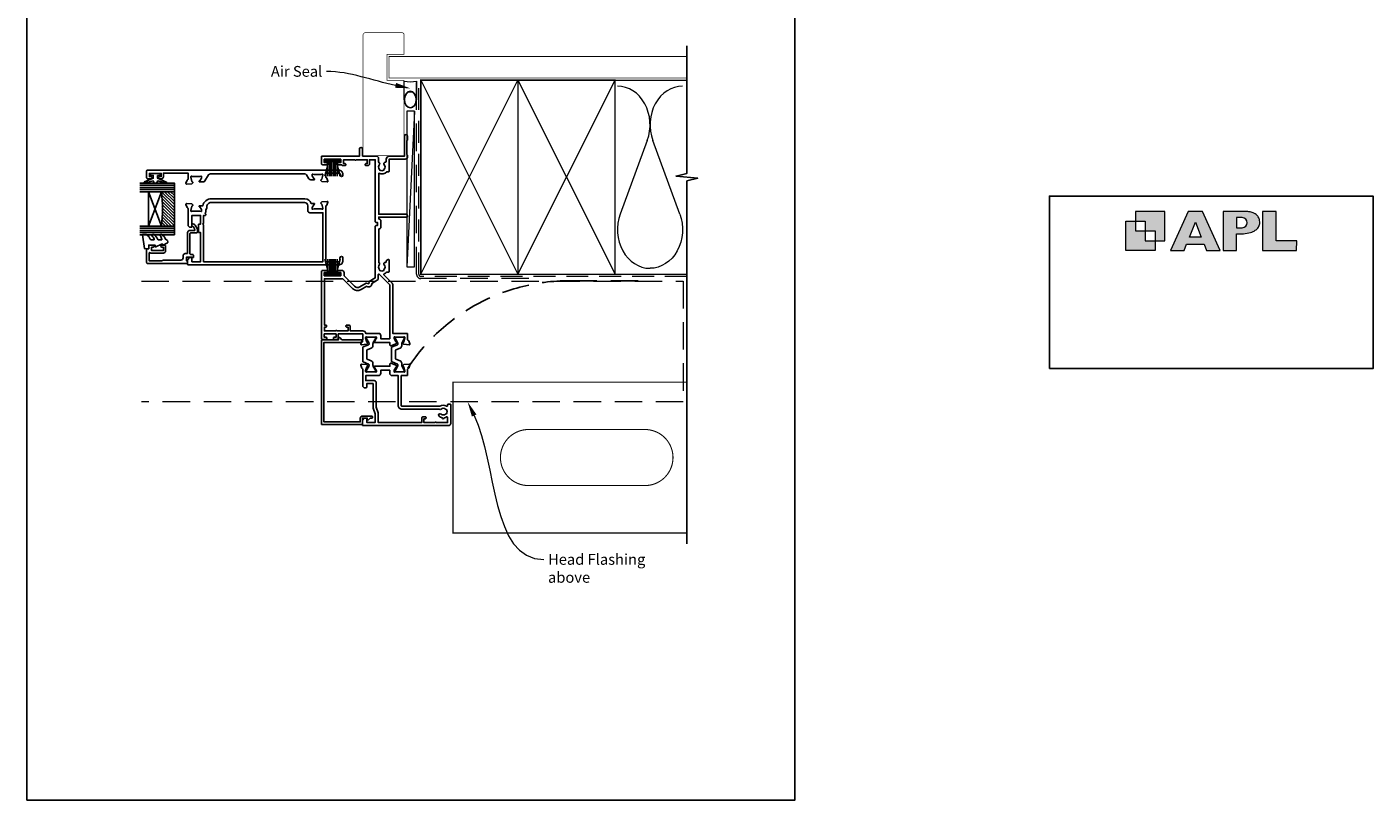
# Model space of a CAD drawing. Units: millimetres. Extents: x 23 to 1018, y -511 to 568.
# Drawn here: x 394 to 1018, y -253 to 106 of the extents above; entities that cross this region are included whole.
import ezdxf
from ezdxf import colors
from ezdxf.entities.mleader import LeaderData, LeaderLine
from ezdxf.math import Vec2, Vec3

# ---------------------------------------------------------------- set-up
doc = ezdxf.new("R2010")
doc.units = ezdxf.units.MM
doc.header["$MEASUREMENT"] = 0
doc.linetypes.add('DASHED', pattern=[19.05, 12.7, -6.35])
doc.layers.get('Defpoints').update_dxf_attribs({"color": 1})
for name, color, linetype in [('20725$0$APL Joinery', 2, 'Continuous'), ('22000$0$APL Joinery', 2, 'Continuous'), ('22310$0$APL Joinery', 2, 'Continuous'), ('22735$0$APL Joinery', 2, 'Continuous'), ('9010100$0$APL Joinery', 2, 'Continuous'), ('9010335$0$APL Joinery', 2, 'Continuous'), ('9010550l$0$APL Joinery', 2, 'Continuous'), ('APL Glass', 7, 'Continuous'), ('APL Joinery', 2, 'Continuous')]:
    doc.layers.add(name, color=color, linetype=linetype)
doc.styles.add('General notes', font='arial.ttf', dxfattribs={"height": 3.5})

# ---------------------------------------------------------------- blocks, each defined once
blk = doc.blocks.new('APL')
at = {"layer": 'APL Joinery'}
h = blk.add_hatch(color=250, dxfattribs=at)
h.paths.add_polyline_path([(-10.78, -2.25), (-10.78, 4.5), (-17.54, 4.5), (-17.54, 2.25), (-15.29, 2.25), (-15.29, 0), (-13.03, 0), (-13.03, -2.25)])
h.paths.add_polyline_path([(-13.03, -4.5), (-19.79, -4.5), (-19.79, 2.25), (-17.54, 2.25), (-17.54, 0), (-15.29, 0), (-15.29, -2.25), (-13.03, -2.25)])
h = blk.add_hatch(color=250, dxfattribs=at)
h.paths.add_polyline_path([(-9.43, -4.5), (-6.29, -4.5), (-5.71, -3.03), (-1.67, -3.03), (-1.1, -4.5), (2.06, -4.5), (-2.04, 4.5), (-5.34, 4.5)])
h.paths.add_polyline_path([(-3.68, 2.08), (-2.31, -1.42), (-5.07, -1.42)], flags=16)
h.paths.add_polyline_path([(2.72, -4.5), (5.84, -4.5), (5.84, -0.66), (6.17, -0.65), (6.59, -0.66), (6.96, -0.64), (7.43, -0.63), (7.89, -0.6), (8.33, -0.52), (8.73, -0.44), (9.12, -0.34), (9.41, -0.24), (9.69, -0.13), (9.93, -0.01), (10.2, 0.15), (10.4, 0.27), (10.58, 0.45), (10.76, 0.62), (10.92, 0.85), (11.02, 1.02), (11.12, 1.25), (11.2, 1.49), (11.23, 1.69), (11.24, 1.82), (11.24, 1.95), (11.24, 2.13), (11.21, 2.4), (11.17, 2.63), (11.09, 2.85), (11, 3.06), (10.9, 3.25), (10.76, 3.44), (10.61, 3.61), (10.39, 3.79), (10.19, 3.94), (9.98, 4.06), (9.74, 4.18), (9.47, 4.27), (9.23, 4.35), (8.99, 4.41), (8.67, 4.47), (8.47, 4.5), (8.34, 4.5), (2.72, 4.5)])
h.paths.add_polyline_path([(5.84, 0.76), (5.84, 3.09), (7.19, 3.09, -1), (7.19, 0.76)], flags=16)
h.paths.add_polyline_path([(11.9, -4.5), (19.79, -4.5), (19.8, -2.26), (15.01, -2.26), (15.01, 4.5), (11.9, 4.5)])
at = {"layer": 'APL Joinery', "color": 7, "lineweight": 9}
for points in [[(-10.78, -2.25), (-10.78, 4.5), (-17.54, 4.5), (-17.54, 2.25), (-15.29, 2.25), (-15.29, 0), (-13.03, 0), (-13.03, -2.25)], [(-1.67, -3.03), (-1.1, -4.5), (2.06, -4.5), (-2.04, 4.5), (-5.34, 4.5), (-9.43, -4.5), (-6.29, -4.5), (-5.71, -3.03)], [(15.01, 4.5), (11.9, 4.5), (11.9, -4.5), (19.79, -4.5), (19.8, -2.26), (15.01, -2.26)], [(-13.03, -4.5), (-19.79, -4.5), (-19.79, 2.25), (-17.54, 2.25), (-17.54, 0), (-15.29, 0), (-15.29, -2.25), (-13.03, -2.25)], [(-5.07, -1.42), (-3.68, 2.08), (-2.31, -1.42)]]:
    blk.add_lwpolyline(points, close=True, dxfattribs=at)
blk.add_lwpolyline([(8.34, 4.5), (2.72, 4.5), (2.72, -4.5), (5.84, -4.5), (5.84, -0.66), (6.17, -0.65), (6.59, -0.66), (6.96, -0.64), (7.43, -0.63), (7.89, -0.6), (8.33, -0.52), (8.73, -0.44), (9.12, -0.34), (9.41, -0.24), (9.69, -0.13), (9.93, -0.01), (10.2, 0.15), (10.4, 0.27), (10.58, 0.45), (10.76, 0.62), (10.92, 0.85), (11.02, 1.02), (11.12, 1.25), (11.2, 1.49), (11.23, 1.69), (11.24, 1.82), (11.24, 1.82), (11.24, 1.95), (11.24, 2.13), (11.21, 2.4), (11.17, 2.63), (11.09, 2.85), (11, 3.06), (10.9, 3.25), (10.76, 3.44), (10.61, 3.61), (10.39, 3.79), (10.19, 3.94), (9.98, 4.06), (9.74, 4.18), (9.47, 4.27), (9.23, 4.35), (8.99, 4.41), (8.67, 4.47), (8.47, 4.5), (8.34, 4.5), (8.24, 4.5)], dxfattribs=at)
blk.add_lwpolyline([(7.19, 3.09), (5.84, 3.09), (5.84, 0.76), (7.19, 0.76, 1)], format="xyb", close=True, dxfattribs=at)
blk = doc.blocks.new('sealant')
at = {"layer": 'APL Joinery', "color": 9, "lineweight": 20}
blk.add_lwpolyline([(-10.46, -7), (0, -7, -0.106806), (0, 0), (-10.46, 0)], format="xyb", dxfattribs=at)
at = {"layer": 'APL Joinery', "color": 9, "lineweight": 20, "extrusion": (0, 0, -1)}
blk.add_ellipse((-10.46, -3.5), major_axis=(4.77, 0), ratio=0.733157, start_param=-1.570796, end_param=1.570796, dxfattribs=at)
at = {"layer": 'APL Joinery', "color": 7, "lineweight": 25}
blk.add_ellipse((-10.46, -3.5), major_axis=(-4.56, 0), ratio=0.728665, dxfattribs=at)
blk = doc.blocks.new('22000$0$9100370')
at = {"layer": '22000$0$APL Joinery', "color": 8}
blk.add_lwpolyline([(3.06, 0.9, -0.131652), (2.46, 1.06), (0.75, 2.05, 0.131652), (0.55, 2.1), (0.4, 2.1, 0.414214), (0, 1.7), (0, -1.7, 0.414214), (0.4, -2.1), (0.55, -2.1, 0.131652), (0.75, -2.05), (2.46, -1.06, -0.131652), (3.06, -0.9), (3.93, -0.9, 0.305731), (5.05, -0.15), (5.81, 1.75, -0.305731), (6.18, 2), (9.82, 2, -0.305731), (10.19, 1.75), (10.95, -0.15, 0.305731), (12.07, -0.9), (12.94, -0.9, -0.131652), (13.54, -1.06), (15.25, -2.05, 0.131652), (15.45, -2.1), (15.6, -2.1, 0.414214), (16, -1.7), (16, 1.7, 0.414214), (15.6, 2.1), (15.45, 2.1, 0.131652), (15.25, 2.05), (13.54, 1.06, -0.131652), (12.94, 0.9), (12.76, 0.9, -0.305731), (12.48, 1.09), (11.49, 3.55, 0.305731), (11.12, 3.8), (4.88, 3.8, 0.305731), (4.51, 3.55), (3.52, 1.09, -0.305731), (3.24, 0.9)], format="xyb", close=True, dxfattribs=at)
blk.add_lwpolyline([(10.19, 1.75), (10.19, 1.75)], dxfattribs=at)
blk = doc.blocks.new('22000$0$19400')
at = {"layer": '22000$0$APL Joinery'}
for points in [[(27.43, -2.2), (27.46, -2.31, 0.57735), (27.88, -2.42), (28.2, -2.1, 0.176327), (28.29, -1.91), (28.5, 0.47, 0.548619), (28.1, 0.78), (26.7, 0.27, 0.265514), (26.51, 0.05, -0.361398), (26.21, -0.2), (18.42, -0.2, 0.198912), (18.21, -0.29), (17.59, -0.91, 0.198912), (17.5, -1.12), (17.5, -1.7, 0.414214), (17.8, -2), (19.5, -2), (19.5, -5), (8.42, -5, 0.087489), (8.08, -5.06), (5.5, -6), (1.5, -6), (1.5, -2), (3.2, -2, 0.414214), (3.5, -1.7), (3.5, -1.12, 0.198912), (3.41, -0.91), (2.59, -0.09, 0.198912), (2.38, 0), (0.3, 0, 0.414214), (0, -0.3), (0, -40, 0.414214), (1, -41), (9.7, -41, 0.414214), (10, -40.7), (10, -39.8, 0.414214), (9.7, -39.5), (9.24, -39.5, -0.58794), (8.99, -39.04, 0.28243), (9, -35.98), (9, -18.3, -0.414214), (9.3, -18), (23.2, -18), (23.2, -20.7, 0.414214), (23.5, -21), (26.21, -21, -0.361398), (26.51, -21.25, 0.265514), (26.7, -21.47), (28.1, -21.98, 0.548619), (28.5, -21.67), (28.29, -19.29, 0.176327), (28.2, -19.1), (27.88, -18.78, 0.57735), (27.46, -18.89), (27.43, -19, -0.267949), (27.25, -19.18), (25.34, -19.69, -0.065543), (25.26, -19.7), (25.1, -19.7, -0.6885), (24.9, -19.18, 0.213422), (25, -18.95), (25, -15.74, 0.063254), (24.99, -15.66), (24.81, -14.95, -0.490314), (25, -14.7), (25.52, -14.7, -0.137872), (25.67, -14.74), (26.93, -15.51, 0.361115), (27.03, -15.81), (27.12, -15.87, 0.407915), (27.46, -15.79, -0.255665), (27.71, -15.65), (27.89, -15.65, 0.315299), (28.07, -15.52), (28.92, -13.2, 0.520567), (28.64, -12.8), (27.5, -12.8), (27.5, -5.55, 0.585524), (27.12, -5.33), (27.03, -5.39, 0.361115), (26.93, -5.69), (25.67, -6.46, -0.137872), (25.52, -6.5), (25, -6.5, -0.490314), (24.81, -6.25), (24.99, -5.54, 0.063254), (25, -5.46), (25, -2.25, 0.213422), (24.9, -2.02, -0.6885), (25.1, -1.5), (25.26, -1.5, -0.065543), (25.34, -1.51), (27.25, -2.02, -0.267949)], [(3.2, -29.2, 0.414214), (3.5, -29.5), (3.8, -29.5, 0.414214), (4.1, -29.2), (4.1, -28.3, 0.414214), (3.3, -27.5), (1.4, -27.5), (1.4, -7.4), (5.57, -7.4, 0.087489), (5.91, -7.34), (8.49, -6.4), (19.9, -6.4, 0.414214), (20.9, -5.4), (20.9, -1.6), (23.2, -1.6), (23.2, -7.4, 0.414214), (24.3, -8.5), (25.7, -8.5), (25.7, -12.7), (24.2, -12.7, 0.414214), (23.2, -13.7), (23.2, -16.6), (9.4, -16.6, 0.414214), (7.6, -18.4), (7.6, -35.6, 0.337145), (7.66, -36.5, -0.375946), (7.64, -38.51, 0.19915), (7.46, -39.02, -0.290157), (5.54, -39.02, 0.19915), (5.36, -38.51, -0.380493), (5.36, -36.49, 1), (4.31, -35.56, 0.140358), (3.62, -37.01, 0.845478), (3.62, -37.99, 0.096764), (4.01, -39.04, -0.58794), (3.76, -39.5), (1.4, -39.5), (1.4, -34.35, 0.57735), (1.4, -33.65), (1.4, -28.5), (3.2, -28.5)]]:
    blk.add_lwpolyline(points, format="xyb", close=True, dxfattribs=at)
blk = doc.blocks.new('22000$0$19401')
at = {"layer": '22000$0$APL Joinery'}
for points in [[(42.5, -21), (39.79, -21, 0.361398), (39.49, -21.25, -0.265514), (39.3, -21.47), (37.9, -21.98, -0.548619), (37.5, -21.67), (37.71, -19.29, -0.176327), (37.8, -19.1), (38.12, -18.78, -0.57735), (38.54, -18.89), (38.57, -19, 0.267949), (38.75, -19.18), (40.66, -19.69, 0.065543), (40.74, -19.7), (40.9, -19.7, 0.6885), (41.1, -19.18, -0.213422), (41, -18.95), (41, -15.74, -0.063254), (41.01, -15.66), (41.19, -14.95, 0.490314), (41, -14.7), (40.48, -14.7, 0.137871), (40.33, -14.74), (39.07, -15.51, -0.361115), (38.97, -15.81), (38.88, -15.87, -0.407915), (38.54, -15.79, 0.255665), (38.29, -15.65), (38.11, -15.65, -0.315299), (37.93, -15.52), (37.08, -13.2, -0.520567), (37.36, -12.8), (38.5, -12.8), (38.5, -5.55, -0.585524), (38.88, -5.33), (38.97, -5.39, -0.361115), (39.07, -5.69), (40.33, -6.46, 0.137872), (40.48, -6.5), (41, -6.5, 0.490314), (41.19, -6.25), (41.01, -5.54, -0.063254), (41, -5.46), (41, -2.25, -0.213422), (41.1, -2.02, 0.6885), (40.9, -1.5), (40.74, -1.5, 0.065543), (40.66, -1.51), (38.75, -2.02, 0.267949), (38.57, -2.2), (38.54, -2.31, -0.57735), (38.12, -2.42), (37.8, -2.1, -0.176327), (37.71, -1.91), (37.5, 0.47, -0.548619), (37.9, 0.78), (39.3, 0.27, -0.265514), (39.49, 0.05, 0.361398), (39.79, -0.2), (42.5, -0.2), (42.5, 11.2), (40.5, 11.2, -0.414214), (40, 11.7), (40, 12.95, -1), (41, 12.95), (41, 12.2), (42.5, 12.2), (42.5, 17.7), (41, 17.7), (41, 16.95, -1), (40, 16.95), (40, 18.5, -0.414214), (40.5, 19), (71.5, 19, -0.414214), (72, 18.5), (72, 16.6, -1), (71, 16.6), (71, 17.7), (69.5, 17.7), (69.5, 10), (71, 10), (71, 11.1, -1), (72, 11.1), (72, 9.5, -0.414214), (71, 8.5), (69.5, 8.5), (64.64, 3.64, 0.339454), (64.33, 1.23), (66.1, -1.84), (65.81, -2.94), (66.9, -3.23), (68.5, -6), (92.45, -6, -0.414214), (92.75, -6.3), (92.75, -7), (94.25, -7), (94.25, -6.3, -0.414214), (94.55, -6), (123.3, -6), (123.3, -3.3), (121.4, -3.3, -0.414214), (120.6, -2.5), (120.6, -1.6, -0.414214), (120.9, -1.3), (121.2, -1.3, -0.414214), (121.5, -1.6), (121.5, -2.3), (123.3, -2.3), (123.3, 2.85, -0.57735), (123.3, 3.55), (123.3, 8.7), (121.5, 8.7), (121.5, 8, -0.414214), (121.2, 7.7), (120.9, 7.7, -0.414214), (120.6, 8), (120.6, 8.9, -0.267949), (121, 9.59), (121, 11.1, -1), (122, 11.1), (122, 10), (123.5, 10), (123.5, 17.7), (122, 17.7), (122, 16.6, -1), (121, 16.6), (121, 18.5, -0.414214), (121.5, 19), (124.7, 19, -0.414214), (125, 18.7), (125, 1.3), (128.3, 1.3, -1), (128.3, -0.1), (125, -0.1), (125, -6.49, -0.414214), (124, -7.49), (122.16, -7.49, -0.573784), (121.01, -7.86, 0.380493), (118.99, -7.86, -0.19915), (118.48, -8.04, 0.290157), (118.48, -9.96, -0.19915), (118.99, -10.14, 0.380493), (121.01, -10.14, -0.660805), (122.18, -10.69, 0.425323), (122.48, -11), (123.5, -11, -0.414214), (125, -12.5), (125, -19.6), (134.3, -19.6, -1), (134.3, -21), (132.62, -21, -0.198912), (132.41, -20.91), (132.19, -20.69, 0.198912), (131.98, -20.6), (125.92, -20.6, 0.198912), (125.71, -20.69), (125.49, -20.91, -0.198912), (125.28, -21), (124.8, -21, -0.414214), (123.6, -19.8), (123.6, -12.5), (118, -12.5, -0.414214), (117.7, -12.2), (117.7, -11.37, -0.31971), (117.01, -7.6), (98, -7.6), (98, -20.35, -1), (96.7, -20.35), (96.7, -7.6), (95.85, -7.6, -0.414214), (94.85, -8.6), (92.15, -8.6, -0.414214), (91.15, -7.6), (75.63, -7.6, -0.518698), (74.51, -7.86, 0.380493), (72.49, -7.86, -0.19915), (71.98, -8.04, 0.290157), (71.98, -9.96, -0.19915), (72.49, -10.14, 0.380493), (74.51, -10.14, -0.660805), (75.68, -10.69, 0.425323), (75.98, -11), (76, -11, -0.414214), (77, -12), (77, -12.2, -0.414214), (76.7, -12.5), (71.5, -12.5, -0.414214), (71.2, -12.2), (71.2, -11.37, -0.114446), (70.39, -10.11, 0.550322), (69.9, -10), (66.09, -13.81, -0.198912), (65.39, -14.1), (42.8, -14.1), (42.8, -20.7, -0.414214)], [(45.8, 5.6, 0.414214), (46.6, 6.4), (46.6, 7.3, 0.414214), (46.3, 7.6), (46, 7.6, 0.414214), (45.7, 7.3), (45.7, 6.6), (43.9, 6.6), (43.9, 11.75, 0.57735), (43.9, 12.45), (43.9, 17.6), (45.7, 17.6), (45.7, 16.9, 0.414214), (46, 16.6), (46.3, 16.6, 0.414214), (46.6, 16.9), (46.6, 17.6), (68.1, 17.6), (68.1, 9.08), (63.65, 4.63, 0.339454), (63.11, 0.53), (64.6, -2.05, 0.654654), (65.97, -4.43), (67.4, -6.9, 0.267949), (68.27, -7.4), (70.04, -7.4, -0.668179), (70.18, -7.74), (65.22, -12.7), (40.3, -12.7), (40.3, -8.5), (41.8, -8.5, 0.414214), (42.8, -7.5), (42.8, -1.57, 0.352285), (43.9, -0.2), (43.9, 5.6)]]:
    blk.add_lwpolyline(points, format="xyb", close=True, dxfattribs=at)
blk = doc.blocks.new('22310$0$19437')
at = {"layer": '22310$0$APL Joinery'}
blk.add_lwpolyline([(72, 42), (72, 41.6, -1), (70.8, 41.6), (70.8, 42, 0.414214), (70.2, 42.6), (64, 42.6), (64, 40.79, 0.361398), (64.25, 40.49, -0.265514), (64.47, 40.3), (64.98, 38.9, -0.548619), (64.67, 38.5), (62.29, 38.71, -0.176327), (62.1, 38.8), (61.78, 39.12, -0.57735), (61.89, 39.54), (62, 39.57, 0.267949), (62.18, 39.75), (62.69, 41.66, 0.065543), (62.7, 41.74), (62.7, 41.9, 0.6885), (62.18, 42.1, -0.213422), (61.95, 42), (58.74, 42, -0.063254), (58.66, 42.01), (57.95, 42.19, 0.490314), (57.7, 42), (57.7, 41.48, 0.137872), (57.74, 41.33), (58.51, 40.07, -0.361115), (58.81, 39.97), (58.87, 39.88, -0.585524), (58.65, 39.5), (57.08, 39.5, -0.261413), (56.22, 39.98), (55.1, 41.82, 0.261413), (54.25, 42.3), (10.56, 42.3, 0.261413), (9.71, 41.82), (7.98, 38.98, -0.261413), (7.12, 38.5), (5.55, 38.5, -0.585524), (5.33, 38.88), (5.39, 38.97, -0.361115), (5.69, 39.07), (6.46, 40.33, 0.137872), (6.5, 40.48), (6.5, 41, 0.490314), (6.25, 41.19), (5.54, 41.01, -0.063254), (5.46, 41), (2.25, 41, -0.213422), (2.02, 41.1, 0.6885), (1.5, 40.9), (1.5, 40.74, 0.065543), (1.51, 40.66), (2.02, 38.75, 0.267949), (2.2, 38.57), (2.31, 38.54, -0.57735), (2.42, 38.12), (2.1, 37.8, -0.176327), (1.91, 37.71), (-0.47, 37.5, -0.548619), (-0.78, 37.9), (-0.27, 39.3, -0.265514), (-0.05, 39.49, 0.361398), (0.2, 39.79), (0.2, 42.6), (-11.2, 42.6), (-11.2, 40.8, -0.414214), (-12, 40), (-12.95, 40, -1), (-12.95, 41), (-12.2, 41), (-12.2, 42.5), (-17.7, 42.5), (-17.7, 41), (-16.95, 41, -1), (-16.95, 40), (-18.5, 40, -0.414214), (-19, 40.5), (-19, 43.7, -0.414214), (-18.7, 44), (70, 44, -0.414214)], format="xyb", close=True, dxfattribs=at)
blk = doc.blocks.new('22310$0$19436')
at = {"layer": '22310$0$APL Joinery'}
for points in [[(57.7, 26, 0.490314), (57.95, 25.81), (58.66, 25.99, -0.063254), (58.74, 26), (61.95, 26, -0.213422), (62.18, 25.9, 0.6885), (62.7, 26.1), (62.7, 26.26, 0.065543), (62.69, 26.34), (62.18, 28.25, 0.267949), (62, 28.43), (61.89, 28.46, -0.57735), (61.78, 28.88), (62.1, 29.2, -0.176327), (62.29, 29.29), (64.67, 29.5, -0.548619), (64.98, 29.1), (64.47, 27.7, -0.265514), (64.25, 27.51, 0.361398), (64, 27.21), (64, 1.4), (70, 1.4, 0.414214), (70.6, 2), (70.6, 3.3, -1), (72, 3.3), (72, 2, -0.414214), (70, 0), (0.3, 0, -0.414214), (0, 0.3), (0, 2.38, -0.198912), (0.09, 2.59), (0.91, 3.41, -0.198912), (1.12, 3.5), (1.7, 3.5, -0.414214), (2, 3.2), (2, 1.5), (6, 1.5), (6, 15), (5.3, 15, -0.414214), (5, 15.3), (5, 18.7, -0.414214), (5.3, 19), (6, 19), (6, 23), (2, 23), (2, 17.8, -0.414214), (1.7, 17.5), (1.12, 17.5, -0.198912), (0.91, 17.59), (0.29, 18.21, -0.198912), (0.2, 18.42), (0.2, 26.21, 0.361398), (-0.05, 26.51, -0.265514), (-0.27, 26.7), (-0.78, 28.1, -0.548619), (-0.47, 28.5), (1.91, 28.29, -0.176327), (2.1, 28.2), (2.42, 27.88, -0.57735), (2.31, 27.46), (2.2, 27.43, 0.267949), (2.02, 27.25), (1.51, 25.34, 0.065543), (1.5, 25.26), (1.5, 25.1, 0.6885), (2.02, 24.9, -0.213422), (2.25, 25), (5.46, 25, -0.063254), (5.54, 24.99), (6.25, 24.81, 0.490314), (6.5, 25), (6.5, 25.52, 0.137872), (6.46, 25.67), (5.69, 26.93, -0.361115), (5.39, 27.03), (5.33, 27.12, -0.585524), (5.55, 27.5), (7.08, 27.5, -0.356394), (11, 30.7), (54.4, 30.7, -0.337188), (57.29, 28.5), (58.65, 28.5, -0.585524), (58.87, 28.12), (58.81, 28.03, -0.361115), (58.51, 27.93), (57.74, 26.67, 0.137872), (57.7, 26.52)], [(8.1, 23), (7.4, 23), (7.4, 19.4), (7, 19), (7.4, 18.6), (7.4, 1.5), (62.7, 1.5), (62.7, 24.2), (56.7, 24.2, -0.414214), (55.7, 25.2), (55.7, 27.5, 0.414214), (54.2, 29), (10.9, 29, 0.414214), (8.9, 27), (8.9, 26.5, -0.267949), (8.4, 25.63), (8.4, 24.4), (8, 24), (8.4, 23.6), (8.4, 23.3, -0.414214)]]:
    blk.add_lwpolyline(points, format="xyb", close=True, dxfattribs=at)

msp = doc.modelspace()

# ---------------------------------------------------------------- hatches: boundary and pattern name
at = {"layer": 'APL Glass'}
h = msp.add_hatch(dxfattribs=at)
h.set_pattern_fill('_USER', color=8, angle=-45, style=0, pattern_type=0)
h.set_pattern_definition([(315, (-381.3063, -705.3385), (0.7071068, 0.7071068), [])])
edge = h.paths.add_edge_path()
edge.add_line((462.54, 13.44), (462.54, 29.44))
edge.add_line((462.54, 29.44), (456.54, 29.44))
edge.add_arc((392.8, 21.43), 64.25, -7.15247, 7.15339, ccw=False)
edge.add_line((456.54, 13.44), (462.54, 13.44))

# ---------------------------------------------------------------- linework, layer by layer
at = {"layer": '20725$0$APL Joinery', "ltscale": 0.2}
msp.add_lwpolyline([(471.43, -0.16, 0.414214), (470.93, 0.34), (470.08, 0.34, -0.414214), (469.78, 0.64), (469.78, 10.04, -0.414214), (470.08, 10.34), (472.88, 10.34, 0.414214), (473.28, 10.74), (473.28, 11.91, 0.131652), (473.24, 12.06), (472.16, 13.93, 0.198912), (471.55, 14.39), (471.06, 14.52, 0.493145), (470.68, 14.24), (470.68, 13.61, 0.339454), (470.9, 13.32), (471.18, 13.25, -0.198912), (471.36, 13.11), (472.07, 11.89, -0.57735), (471.81, 11.44), (469.68, 11.44, 0.414214), (468.68, 10.44), (468.68, 1.04, -0.414214), (468.38, 0.74), (467.58, 0.74, 0.414214), (466.58, -0.26), (466.58, -1.26, -0.414214), (465.58, -2.26), (457.68, -2.26, 0.236068), (456.88, -2.66), (450.88, -2.66), (450.88, 0.9, -0.603942), (451.35, 1.15, 0.151763), (452.03, 0.94), (457.48, 0.94, 0.414214), (458.48, 1.94), (458.48, 4.14, 0.414214), (457.98, 4.64), (456.73, 4.64, 1), (456.73, 3.64), (457.48, 3.64), (457.48, 2.14), (451.98, 2.14), (451.98, 3.64), (452.73, 3.64, 1), (452.73, 4.64), (451.18, 4.64, 0.414214), (450.68, 4.14), (450.68, 2.94), (450.08, 2.94, 0.414214), (449.68, 2.54), (449.68, -3.46, 0.414214), (450.08, -3.86), (468.43, -3.86, 0.414214), (468.68, -3.61), (468.68, -2.91, 0.414214), (468.43, -2.66), (468.18, -2.66), (468.18, -0.86), (470.7, -0.86), (470.92, -1.08, 0.668179), (471.43, -0.86)], format="xyb", close=True, dxfattribs=at)
at = {"layer": '22735$0$APL Joinery', "ltscale": 0.2}
msp.add_lwpolyline([(554.38, -75.26), (554.38, -74.96, 0.414214), (554.08, -74.66), (549.68, -74.66, 0.414214), (548.68, -75.66), (548.68, -77.36), (531.88, -77.36), (531.88, -40.46), (549.38, -40.46, 0.414214), (549.68, -40.16), (549.68, -39.56, 0.414214), (549.38, -39.26), (540.2, -39.26), (539.19, -38.25, 0.668179), (538.68, -38.46), (538.68, -39.26), (530.88, -39.26, 0.414214), (530.68, -39.46), (530.68, -78.36, 0.414214), (530.88, -78.56), (549.48, -78.56, 0.414214), (549.68, -78.36), (549.68, -75.56), (551.98, -75.56), (551.98, -76.16, 0.668179), (552.49, -76.38), (553.3, -75.56), (554.08, -75.56, 0.414214)], format="xyb", close=True, dxfattribs=at)
at = {"layer": '9010100$0$APL Joinery', "color": 252}
msp.add_lwpolyline([(454.73, 36.94), (454.73, 35.64), (458.83, 33.92, -0.929342), (458.68, 33.44), (454.81, 34.44), (454.23, 33.44), (453.23, 33.44), (452.64, 34.46), (448.79, 33.47, -0.929342), (448.63, 33.94), (452.73, 35.67), (452.73, 36.94), (451.48, 36.94), (451.48, 37.94), (455.98, 37.94), (455.98, 36.94)], format="xyb", close=True, dxfattribs=at)
at = {"layer": '9010335$0$APL Joinery', "color": 252}
for p, q in [((539.28, 43.94), (532.38, 43.94)), ((532.38, 43.94), (532.38, 43.44)), ((539.28, 43.69), (532.38, 43.69)), ((539.28, 43.44), (539.28, 43.94)), ((534.08, 43.44), (532.27, 36.69)), ((539.28, 43.44), (532.38, 43.44)), ((533.69, 41.97), (533.69, 36.69)), ((534.53, 43.44), (534.53, 36.69)), ((535.37, 43.44), (535.37, 36.69)), ((536.29, 43.44), (536.29, 36.69)), ((537.13, 43.44), (537.13, 36.69)), ((539.39, 36.69), (537.58, 43.44)), ((537.97, 41.97), (537.97, 36.69))]:
    msp.add_line(p, q, dxfattribs=at)
at = {"layer": '9010550l$0$APL Joinery', "color": 252, "linetype": 'Continuous', "flags": 128}
msp.add_lwpolyline([(455.9, 9.38, 0.434096), (455.89, 9.02, -0.153615), (456.76, 7.33, -0.464833), (456.51, 7.04), (455.33, 7.04, -0.291539), (454.88, 7.32, 0.122913), (453.12, 9.5, 0.315226), (452.33, 9.53), (452.24, 9.47, 0.363014), (452.13, 9.1, -0.12199), (453.14, 7.35, -0.49897), (452.9, 7.04), (451.85, 7.04, -0.31368), (451.38, 7.36, 0.178541), (449.49, 9.57, 0.127972), (449.25, 9.64), (447.95, 9.64, 0.460762), (447.71, 9.35), (448.68, 3.15, 0.394143), (448.95, 2.94), (450.68, 3.09), (450.68, 4.64), (453.58, 4.64), (453.58, 4.14, 0.548683), (453.93, 3.91), (456.56, 5.14), (457.04, 5.14), (457.04, 4.87, 0.57735), (457.4, 4.67), (459.29, 5.76, 0.248701), (459.54, 6.16, 0.310923), (458.85, 7.06, -0.20886), (458.55, 7.32, 0.142666), (456.6, 9.56, 0.332142), (456.07, 9.53)], format="xyb", close=True, dxfattribs=at)
at = {"layer": 'APL Glass', "color": 252}
for p, q in [((462.54, 32.44), (446.54, 32.44)), ((462.54, 31.44), (446.54, 31.44)), ((462.54, 30.44), (446.54, 30.44)), ((462.54, 12.44), (446.54, 12.44)), ((462.54, 11.44), (446.54, 11.44)), ((462.54, 10.44), (446.54, 10.44))]:
    msp.add_line(p, q, dxfattribs=at)
at = {"layer": 'APL Glass', "color": 7}
for points in [[(446.54, 33.44), (462.54, 33.44), (462.54, 29.44), (446.54, 29.44)], [(446.54, 13.44), (462.54, 13.44), (462.54, 9.44), (446.54, 9.44)]]:
    msp.add_lwpolyline(points, dxfattribs=at)
at = {"layer": 'APL Glass', "color": 9}
for points in [[(456.54, 29.44), (450.54, 29.44), (450.54, 13.44), (456.54, 13.44, 0.062495)], [(462.54, 13.44), (462.54, 29.44), (456.54, 29.44, -0.062502), (456.54, 13.44)]]:
    msp.add_lwpolyline(points, format="xyb", close=True, dxfattribs=at)
at = {"layer": 'APL Glass', "color": 252}
for points in [[(450.54, 29.44), (456.54, 13.44)], [(450.54, 13.44), (456.54, 29.44)]]:
    msp.add_lwpolyline(points, dxfattribs=at)
at = {"layer": 'APL Joinery', "color": 250, "lineweight": 5}
for p, q in [((573.82, 66.83), (570.22, -5.37)), ((681.76, 53.2), (669.2, 19.06)), ((696.84, 19.06), (684.29, 53.2))]:
    msp.add_line(p, q, dxfattribs=at)
at = {"layer": 'APL Joinery', "color": 252}
for p, q in [((532.27, -1.81), (534.08, -8.56)), ((533.69, -7.1), (533.69, -1.81)), ((534.53, -8.56), (534.53, -1.81)), ((535.37, -8.56), (535.37, -1.81)), ((536.29, -8.56), (536.29, -1.81)), ((537.13, -8.56), (537.13, -1.81)), ((537.58, -8.56), (539.39, -1.81)), ((537.97, -7.1), (537.97, -1.81)), ((532.38, -8.56), (539.28, -8.56)), ((532.38, -8.56), (532.38, -9.06)), ((532.38, -8.81), (539.28, -8.81)), ((532.38, -9.06), (539.28, -9.06)), ((539.28, -9.06), (539.28, -8.56))]:
    msp.add_line(p, q, dxfattribs=at)
at = {"layer": 'APL Joinery', "color": 7}
msp.add_line((535.83, -8.56), (535.83, -1.81), dxfattribs=at)
at = {"layer": 'APL Joinery', "color": 7, "lineweight": 25, "const_width": 0.3}
msp.add_lwpolyline([(569.03, 46.19), (569.03, 81.14), (561.03, 81.14), (561.03, 93.14), (569.03, 93.14), (569.03, 102.14, 0.414214), (568.03, 103.14), (551.03, 103.14, 0.414214), (550.03, 102.14), (550.03, 46.19)], format="xyb", close=True, dxfattribs=at)
at = {"layer": 'APL Joinery', "color": 9, "ltscale": 0.7}
for points in [[(700.11, 80.14), (700.11, 97.14)], [(700.11, -8.86), (700.11, 34.39), (705.11, 35.64), (695.11, 36.64), (700.11, 37.89), (700.11, 80.14)]]:
    msp.add_lwpolyline(points, dxfattribs=at)
at = {"layer": 'APL Joinery', "color": 7, "lineweight": 25, "const_width": 0.4}
msp.add_lwpolyline([(700.11, 92.14), (562.03, 92.14), (562.03, 82.14), (700.11, 82.14)], dxfattribs=at)
at = {"layer": 'APL Joinery', "color": 7, "lineweight": 35, "const_width": 0.7}
for points in [[(576.82, -8.86), (576.82, 81.14), (621.82, 81.14), (621.82, -8.86)], [(621.82, -8.86), (621.82, 81.14), (666.82, 81.14), (666.82, -8.86)]]:
    msp.add_lwpolyline(points, close=True, dxfattribs=at)
at = {"layer": 'APL Joinery', "color": 250, "lineweight": 5}
for points in [[(576.82, -8.86), (621.82, 81.14)], [(576.82, 81.14), (621.82, -8.86)], [(621.82, -8.86), (666.82, 81.14)], [(621.82, 81.14), (666.82, -8.86)], [(666.82, 81.14), (700.11, 81.14)], [(666.82, -8.86), (700.11, -8.86)]]:
    msp.add_lwpolyline(points, dxfattribs=at)
at = {"layer": 'APL Joinery', "color": 7, "linetype": 'DASHED', "lineweight": 13}
msp.add_lwpolyline([(626.82, -10.86), (576.82, -10.86, -0.414214), (574.82, -8.86), (574.82, 80.69)], format="xyb", dxfattribs=at)
at = {"layer": 'APL Joinery', "color": 8, "linetype": 'DASHED', "lineweight": 5, "ltscale": 0.8}
msp.add_lwpolyline([(700.11, -9.86), (576.82, -9.86, -0.414214), (575.82, -8.86), (575.82, 80.14)], format="xyb", dxfattribs=at)
at = {"layer": 'APL Joinery', "color": 7, "lineweight": 15}
msp.add_lwpolyline([(570.22, 66.83), (570.22, -5.37), (573.82, -5.37), (573.82, 66.83)], close=True, dxfattribs=at)
at = {"layer": 'APL Joinery', "color": 142}
msp.add_lwpolyline([(868.19, -52.58), (1018.19, -52.58), (1018.19, 27.42), (868.19, 27.42)], close=True, dxfattribs=at)
at = {"layer": 'APL Joinery', "color": 8, "linetype": 'DASHED', "lineweight": 5}
msp.add_lwpolyline([(447.31, -12.06), (698.41, -12.06), (698.41, -68.06), (447.31, -68.06)], dxfattribs=at)
at = {"layer": 'APL Joinery', "color": 7, "linetype": 'DASHED', "lineweight": 25}
msp.add_lwpolyline([(568.64, -55.74, -0.265333), (645.74, -11.86), (682.53, -11.86)], format="xyb", dxfattribs=at)
at = {"layer": 'APL Joinery', "color": 9}
msp.add_lwpolyline([(700.11, -8.86), (700.11, -133.86)], dxfattribs=at)
at = {"layer": 'APL Joinery', "color": 7, "lineweight": 30, "const_width": 0.5}
msp.add_lwpolyline([(700.11, -128.86), (591.68, -128.86), (591.68, -58.86), (700.11, -58.86)], dxfattribs=at)
msp.add_lwpolyline([(680.68, -80.86, -0.414214), (693.68, -93.86), (693.68, -93.86, -0.414214), (680.68, -106.86), (626.68, -106.86, -0.414214), (613.68, -93.86), (613.68, -93.86, -0.414214), (626.68, -80.86)], format="xyb", close=True, dxfattribs=at)
at = {"layer": 'APL Joinery', "color": 250, "lineweight": 5}
for centre, start_param, end_param in [((667.94, 60.41), 1.158004, 3.141593), ((698.11, 60.41), 3.141593, 5.125182), ((683.02, 11.86), 4.299595, 6.283185)]:
    msp.add_ellipse(centre, major_axis=(0, -17.97), ratio=0.839632, start_param=start_param, end_param=end_param, dxfattribs=at)
at = {"layer": 'APL Joinery', "color": 250, "lineweight": 5, "extrusion": (0, 0, -1)}
msp.add_ellipse((683.02, 11.86), major_axis=(0, -17.97), ratio=0.839632, start_param=4.299595, end_param=6.283185, dxfattribs=at)
at = {"layer": 'APL Joinery', "color": 0, "linetype": 'ByBlock', "lineweight": 13, "start_tangent": (0.434795, -0.90053), "end_tangent": (1, 0)}
msp.add_spline([(601.51, -74.37), (633.75, -141.14)], degree=3, dxfattribs=at)
at = {"layer": 'APL Joinery', "color": 0}
msp.add_solid([(600.46, -74.88), (598.47, -68.06), (602.56, -73.86)], dxfattribs=at)
at = {"layer": 'Defpoints', "color": 8}
msp.add_lwpolyline([(394.19, -252.72), (750.19, -252.72), (750.19, 227.56), (394.19, 227.56)], close=True, dxfattribs=at)

# ---------------------------------------------------------------- block references
at = {"layer": '22000$0$APL Joinery', "rotation": 90.00000000000001}
for name, p in [('22000$0$19401', (549.68, -79.06)), ('22000$0$9100370', (553.68, -54.06)), ('22000$0$9100370', (567.02, -54.06)), ('22000$0$19400', (549.68, -79.06))]:
    msp.add_blockref(name, p, dxfattribs=at)
at = {"layer": '22310$0$APL Joinery'}
for name in ['22310$0$19437', '22310$0$19436']:
    msp.add_blockref(name, (468.68, -4.56), dxfattribs=at)
at = {"layer": 'APL Joinery', "xscale": -0.8275862068965517, "yscale": 0.8275862068965517, "zscale": 0.8275862068965517, "rotation": 270}
msp.add_blockref('sealant', (574.82, 80.69), dxfattribs=at)
at = {"layer": 'APL Joinery', "color": 8, "xscale": 2, "yscale": 2, "zscale": 2}
msp.add_blockref('APL', (943.19, 11.21), dxfattribs=at)

# ---------------------------------------------------------------- texts
at = {"layer": 'APL Joinery', "color": 3, "insert": (635.75, -138.6), "char_height": 5, "width": 45.5886, "attachment_point": 1, "style": 'General notes'}
msp.add_mtext('{\\C7;Head Flashing above}', dxfattribs=at)

# ---------------------------------------------------------------- leaders
at = {"layer": 'APL Joinery', "color": 7}
ml = msp.add_multileader_mtext('Standard', dxfattribs=at)
ml.set_content('{\\C7;Air Seal}', color=3, style='General notes')
ml.set_leader_properties(color=7, lineweight=13)
ml.build(insert=Vec2(0, 0))
ml.multileader.update_dxf_attribs({"leader_type": 2, "dogleg_length": 10, "arrow_head_size": 7})
ctx = ml.context
ctx.base_point, ctx.char_height, ctx.arrow_head_size, ctx.plane_origin = Vec3(505.13, 85.18), 5, 7, Vec3(864.14, 195.16)
ctx.text_align_type = 2
notes = []
notes.append((ctx, [(1, (1, 1, 0), (543.1, 85.18), (-1, 0), 10, [(1, [(571.93, 77.36)], 0, [])])]))
ctx.mtext.insert, ctx.mtext.width, ctx.mtext.defined_height, ctx.mtext.alignment, ctx.mtext.line_spacing_style, ctx.mtext.flow_direction = Vec3(531.1, 87.73), 26.488, 6.82, 3, 2, 5
for ctx, leaders in notes:
    for number, flags, end, landing, length, lines in leaders:
        leader = LeaderData()
        leader.index, (leader.has_last_leader_line, leader.has_dogleg_vector, leader.attachment_direction) = number, flags
        leader.last_leader_point, leader.dogleg_vector, leader.dogleg_length = Vec3(end), Vec3(landing), length
        for number, points, colour, breaks in lines:
            line = LeaderLine()
            line.index, line.vertices, line.color, line.breaks = number, Vec3.list(points), colors.encode_raw_color(colour), breaks
            leader.lines.append(line)
        ctx.leaders.append(leader)

doc.saveas('drawing.dxf')
